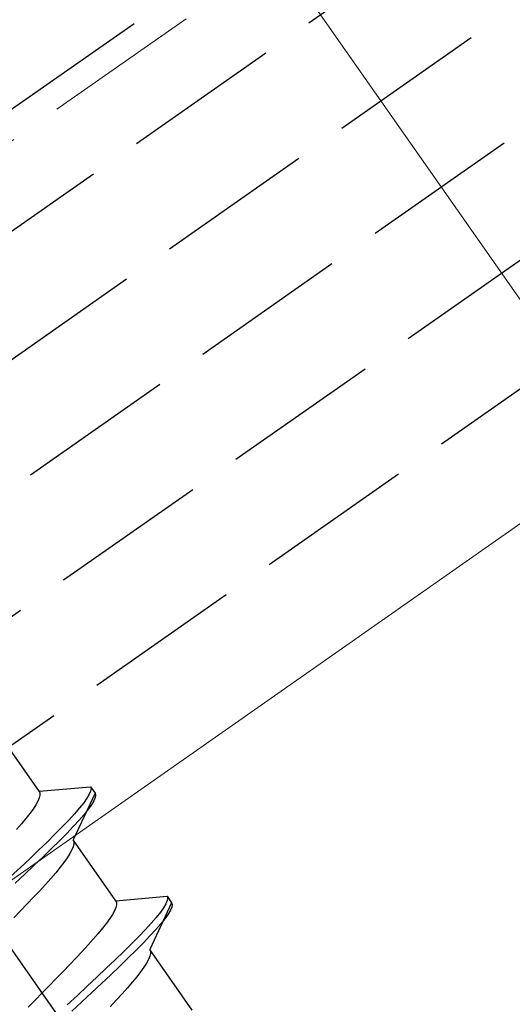
# Model space of a CAD drawing. Extents: x 0 to 1750, y 0 to 2611.
# Drawn here: x 716 to 725, y 1892 to 1911 of the extents above; entities that cross this region are included whole.
import ezdxf

# ---------------------------------------------------------------- set-up
doc = ezdxf.new("R2010")
doc.units = 0
doc.linetypes.add('YCENTER_1', pattern=[13, 10, -1, 1, -1])
doc.linetypes.add('YHIDDEN_1', pattern=[4, 3, -1])
for name, color, linetype, lineweight in [('YKK_12', 2, 'CONTINUOUS', 13), ('YKK_13', 4, 'CONTINUOUS', 30), ('YKK_D', 6, 'CONTINUOUS', 13)]:
    doc.layers.add(name, color=color, linetype=linetype, lineweight=lineweight)

msp = doc.modelspace()

# ---------------------------------------------------------------- linework, layer by layer
at = {"layer": 'YKK_12', "linetype": 'YHIDDEN_1'}
msp.add_line((1063.253, 2151.499), (663.621, 1871.674), dxfattribs=at)
at = {"layer": 'YKK_12'}
msp.add_line((1066.879, 2139.999), (678.409, 1867.989), dxfattribs=at)
at = {"layer": 'YKK_13', "linetype": 'YHIDDEN_1'}
for p, q in [((429.922, 1706.327), (1063.695, 2150.099)), ((430.553, 1704.327), (1064.325, 2148.099)), ((431.183, 1702.327), (1064.956, 2146.099)), ((431.814, 1700.327), (1065.586, 2144.099)), ((432.445, 1698.327), (1066.217, 2142.099)), ((696.103, 1895.023), (745.252, 1929.437)), ((716.413, 1895.917), (715.605, 1897.071)), ((716.413, 1895.917), (717.39, 1896.003)), ((716.413, 1895.917), (716.426, 1895.884)), ((716.426, 1895.884), (716.426, 1895.841)), ((717.476, 1895.88), (717.062, 1894.991)), ((717.367, 1895.858), (717.323, 1895.784)), ((717.393, 1895.919), (717.367, 1895.858)), ((717.39, 1896.003), (717.401, 1895.968)), ((717.39, 1896.003), (717.476, 1895.88)), ((717.401, 1895.968), (717.393, 1895.919)), ((717.476, 1895.88), (717.487, 1895.845)), ((717.487, 1895.845), (717.479, 1895.796)), ((716.349, 1895.657), (716.298, 1895.579)), ((716.387, 1895.727), (716.349, 1895.657)), ((716.413, 1895.789), (716.387, 1895.727)), ((716.426, 1895.841), (716.413, 1895.789)), ((717.261, 1895.697), (717.182, 1895.599)), ((717.323, 1895.784), (717.261, 1895.697)), ((717.409, 1895.661), (717.347, 1895.574)), ((717.453, 1895.735), (717.409, 1895.661)), ((717.479, 1895.796), (717.453, 1895.735)), ((716.236, 1895.492), (716.162, 1895.398)), ((716.298, 1895.579), (716.236, 1895.492)), ((717.088, 1895.489), (716.977, 1895.369)), ((717.182, 1895.599), (717.088, 1895.489)), ((717.268, 1895.476), (717.174, 1895.367)), ((717.347, 1895.574), (717.268, 1895.476)), ((716.079, 1895.296), (715.986, 1895.188)), ((716.162, 1895.398), (716.079, 1895.296)), ((716.977, 1895.369), (716.853, 1895.239)), ((717.174, 1895.367), (717.063, 1895.246)), ((716.715, 1895.099), (716.565, 1894.951)), ((716.853, 1895.239), (716.715, 1895.099)), ((716.939, 1895.116), (716.801, 1894.976)), ((717.063, 1895.246), (716.939, 1895.116)), ((716.565, 1894.951), (716.404, 1894.796)), ((716.801, 1894.976), (716.651, 1894.828)), ((717.062, 1894.991), (717.075, 1894.957)), ((717.869, 1893.837), (717.062, 1894.991)), ((717.075, 1894.914), (717.062, 1894.862)), ((717.075, 1894.957), (717.075, 1894.914)), ((716.404, 1894.796), (716.234, 1894.634)), ((716.651, 1894.828), (716.49, 1894.673)), ((716.998, 1894.731), (716.947, 1894.652)), ((717.036, 1894.801), (716.998, 1894.731)), ((717.062, 1894.862), (717.036, 1894.801)), ((716.234, 1894.634), (716.057, 1894.466)), ((716.49, 1894.673), (716.32, 1894.511)), ((716.885, 1894.565), (716.811, 1894.471)), ((716.947, 1894.652), (716.885, 1894.565)), ((716.057, 1894.466), (715.872, 1894.294)), ((716.32, 1894.511), (716.143, 1894.343)), ((716.728, 1894.369), (716.635, 1894.261)), ((716.811, 1894.471), (716.728, 1894.369)), ((716.143, 1894.343), (715.958, 1894.171)), ((716.635, 1894.261), (716.533, 1894.147)), ((716.424, 1894.027), (716.308, 1893.903)), ((716.533, 1894.147), (716.424, 1894.027)), ((716.308, 1893.903), (716.186, 1893.775)), ((717.869, 1893.837), (718.847, 1893.922)), ((717.869, 1893.837), (717.883, 1893.803)), ((717.883, 1893.803), (717.883, 1893.76)), ((718.933, 1893.799), (718.518, 1892.91)), ((718.85, 1893.838), (718.824, 1893.777)), ((718.847, 1893.922), (718.858, 1893.887)), ((718.847, 1893.922), (718.933, 1893.799)), ((718.858, 1893.887), (718.85, 1893.838)), ((718.933, 1893.799), (718.944, 1893.764)), ((716.06, 1893.643), (715.93, 1893.509)), ((716.186, 1893.775), (716.06, 1893.643)), ((717.844, 1893.647), (717.806, 1893.577)), ((717.87, 1893.708), (717.844, 1893.647)), ((717.883, 1893.76), (717.87, 1893.708)), ((718.718, 1893.617), (718.639, 1893.518)), ((718.78, 1893.703), (718.718, 1893.617)), ((718.824, 1893.777), (718.78, 1893.703)), ((718.91, 1893.654), (718.866, 1893.58)), ((718.936, 1893.716), (718.91, 1893.654)), ((718.944, 1893.764), (718.936, 1893.716)), ((717.693, 1893.411), (717.619, 1893.317)), ((717.755, 1893.498), (717.693, 1893.411)), ((717.806, 1893.577), (717.755, 1893.498)), ((718.639, 1893.518), (718.544, 1893.409)), ((718.804, 1893.494), (718.725, 1893.396)), ((718.866, 1893.58), (718.804, 1893.494)), ((717.619, 1893.317), (717.536, 1893.215)), ((718.434, 1893.289), (718.31, 1893.158)), ((718.544, 1893.409), (718.434, 1893.289)), ((718.63, 1893.286), (718.52, 1893.166)), ((718.725, 1893.396), (718.63, 1893.286)), ((717.443, 1893.107), (717.341, 1892.993)), ((717.536, 1893.215), (717.443, 1893.107)), ((718.31, 1893.158), (718.172, 1893.019)), ((718.52, 1893.166), (718.396, 1893.035)), ((717.232, 1892.873), (717.116, 1892.749)), ((717.341, 1892.993), (717.232, 1892.873)), ((718.022, 1892.871), (717.861, 1892.715)), ((718.172, 1893.019), (718.022, 1892.871)), ((718.258, 1892.896), (718.108, 1892.748)), ((718.396, 1893.035), (718.258, 1892.896)), ((718.518, 1892.91), (718.532, 1892.876)), ((719.326, 1891.756), (718.518, 1892.91)), ((718.532, 1892.876), (718.532, 1892.833)), ((717.116, 1892.749), (716.994, 1892.621)), ((717.861, 1892.715), (717.691, 1892.553)), ((718.108, 1892.748), (717.947, 1892.592)), ((718.493, 1892.72), (718.455, 1892.65)), ((718.519, 1892.781), (718.493, 1892.72)), ((718.532, 1892.833), (718.519, 1892.781)), ((716.868, 1892.489), (716.738, 1892.355)), ((716.994, 1892.621), (716.868, 1892.489)), ((717.691, 1892.553), (717.513, 1892.386)), ((717.947, 1892.592), (717.777, 1892.43)), ((718.342, 1892.485), (718.268, 1892.39)), ((718.404, 1892.571), (718.342, 1892.485)), ((718.455, 1892.65), (718.404, 1892.571)), ((716.738, 1892.355), (716.606, 1892.22)), ((717.513, 1892.386), (717.329, 1892.213)), ((717.777, 1892.43), (717.6, 1892.263)), ((718.185, 1892.289), (718.092, 1892.18)), ((718.268, 1892.39), (718.185, 1892.289)), ((716.606, 1892.22), (716.472, 1892.083)), ((717.329, 1892.213), (717.14, 1892.038)), ((717.6, 1892.263), (717.415, 1892.091)), ((718.092, 1892.18), (717.99, 1892.066)), ((716.339, 1891.947), (716.207, 1891.811)), ((716.472, 1892.083), (716.339, 1891.947)), ((717.14, 1892.038), (716.948, 1891.86)), ((717.226, 1891.915), (717.034, 1891.737)), ((717.415, 1892.091), (717.226, 1891.915)), ((717.881, 1891.947), (717.765, 1891.822)), ((717.99, 1892.066), (717.881, 1891.947))]:
    msp.add_line(p, q, dxfattribs=at)
at = {"layer": 'YKK_13', "linetype": 'YCENTER_1'}
msp.add_line((728.667, 1874.667), (689.435, 1930.697), dxfattribs=at)
at = {"layer": 'YKK_D'}
msp.add_line((713.308, 1922.754), (745.339, 1877.01), dxfattribs=at)
msp.add_line((713.308, 1922.754), (745.339, 1877.01), dxfattribs=at)

doc.saveas('drawing.dxf')
